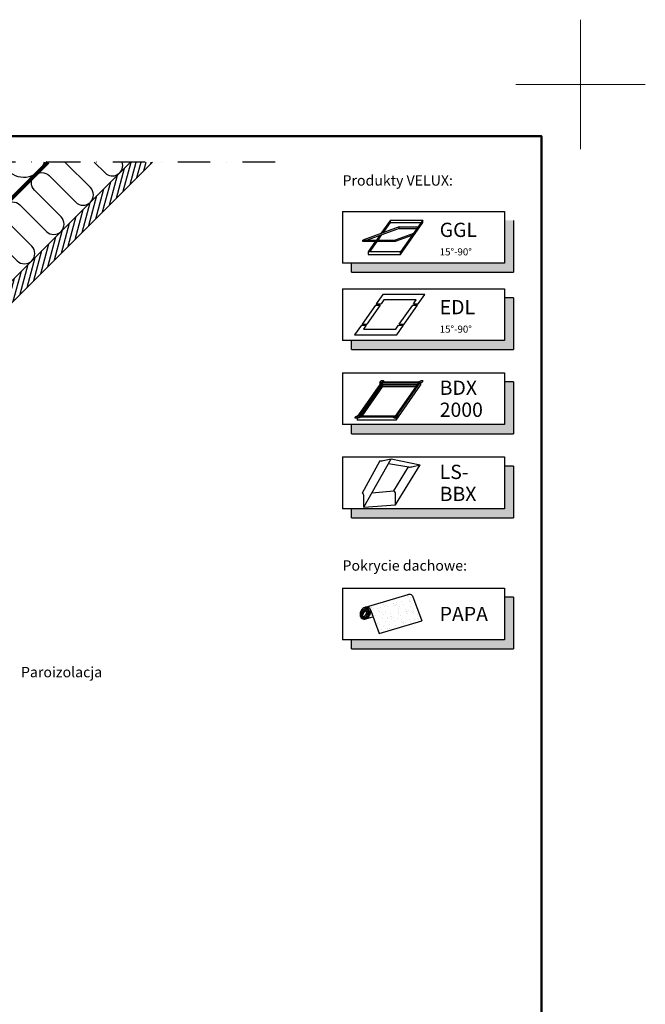
# Model space of a CAD drawing. Units: millimetres. Extents: x -50 to 2150, y -50 to 1535.
# Drawn here: x 1667 to 2150, y 774 to 1535 of the extents above; entities that cross this region are included whole.
import ezdxf

# ---------------------------------------------------------------- set-up
doc = ezdxf.new("R2010")
doc.units = ezdxf.units.MM
doc.header["$LTSCALE"] = 50
doc.header["$MEASUREMENT"] = 0
doc.linetypes.add('DASHDOT', pattern=[1, 0.5, -0.25, 0, -0.25])
doc.linetypes.add('HIDDEN', pattern=[0.375, 0.25, -0.125])
doc.layers.get('0').update_dxf_attribs({"linetype": 'CONTINUOUS'})
for name, color, linetype in [('logo', 1, 'CONTINUOUS'), ('VELUX_HATCH', 1, 'CONTINUOUS'), ('VELUX_INFO', 7, 'CONTINUOUS'), ('VELUX_INSIDE-COVERING', 7, 'CONTINUOUS'), ('VELUX_INSULATION', 1, 'CONTINUOUS'), ('VELUX_TEXT_ENGLISH', 7, 'CONTINUOUS'), ('VELUX_VAPOUR-BARRIER', 1, 'HIDDEN')]:
    doc.layers.add(name, color=color, linetype=linetype)
doc.layers.add('R-H cont 0.18', color=7, linetype='CONTINUOUS', lineweight=18)
doc.layers.add('R-H cont 0.50', color=7, linetype='CONTINUOUS', lineweight=50)
doc.styles.add('Verdana', font='verdana.ttf')

# ---------------------------------------------------------------- blocks, each defined once
blk = doc.blocks.new('*X9')
at = {"color": 0}
for p, q in [((310.76, 116), (310.76, 116)), ((310.82, 116.01), (310.82, 116.01)), ((311.02, 115.82), (311.02, 115.82)), ((311.08, 116.04), (311.08, 116.04)), ((310.09, 115.48), (310.09, 115.48)), ((310.09, 114.84), (310.09, 114.84)), ((310.43, 115.2), (310.43, 115.2)), ((310.8, 115.03), (310.8, 115.03)), ((311.07, 115.76), (311.07, 115.76)), ((311.16, 115.68), (311.16, 115.68)), ((311.23, 115.69), (311.23, 115.69)), ((311.44, 115.53), (311.44, 115.53)), ((311.54, 114.81), (311.54, 114.81)), ((311.59, 115.28), (311.59, 115.28)), ((311.95, 114.86), (311.95, 114.86)), ((311.99, 115.2), (311.99, 115.2)), ((312.08, 115.03), (312.08, 115.03)), ((312.09, 114.83), (312.09, 114.83)), ((312.63, 114.95), (312.63, 114.95)), ((309.08, 113.95), (309.08, 113.95)), ((309.18, 113.86), (309.18, 113.86)), ((309.26, 114.51), (309.26, 114.51)), ((309.28, 113.95), (309.28, 113.95)), ((309.52, 114.05), (309.52, 114.05)), ((309.86, 114.57), (309.86, 114.57)), ((309.93, 114.59), (309.93, 114.59)), ((310.08, 114.43), (310.08, 114.43)), ((310.12, 114.52), (310.12, 114.52)), ((310.19, 114.63), (310.19, 114.63)), ((310.59, 114.39), (310.59, 114.39)), ((310.6, 114.68), (310.6, 114.68)), ((310.68, 114.3), (310.68, 114.3)), ((310.83, 114.07), (310.83, 114.07)), ((310.83, 113.95), (310.83, 113.95)), ((311.11, 113.9), (311.11, 113.9)), ((311.28, 114.77), (311.28, 114.77)), ((311.42, 114.57), (311.42, 114.57)), ((311.47, 114.57), (311.47, 114.57)), ((311.63, 114.44), (311.63, 114.44)), ((312.11, 114.07), (312.11, 114.07)), ((312.18, 114.74), (312.18, 114.74)), ((312.39, 113.95), (312.39, 113.95)), ((312.62, 114.34), (312.62, 114.34)), ((312.78, 114.58), (312.78, 114.58)), ((312.98, 114.57), (312.98, 114.57)), ((307.96, 113.04), (307.96, 113.04)), ((308.11, 113.03), (308.11, 113.03)), ((308.2, 113.04), (308.2, 113.04)), ((308.37, 113.09), (308.37, 113.09)), ((308.71, 113.31), (308.71, 113.31)), ((308.87, 113.56), (308.87, 113.56)), ((308.92, 113.18), (308.92, 113.18)), ((309.05, 113.18), (309.05, 113.18)), ((309.31, 113.22), (309.31, 113.22)), ((309.55, 113.09), (309.55, 113.09)), ((309.61, 113.46), (309.61, 113.46)), ((309.72, 113.27), (309.72, 113.27)), ((310.11, 113.01), (310.11, 113.01)), ((310.15, 113.55), (310.15, 113.55)), ((310.2, 112.92), (310.2, 112.92)), ((310.27, 113.32), (310.27, 113.32)), ((310.4, 113.36), (310.4, 113.36)), ((310.48, 113.18), (310.48, 113.18)), ((310.66, 113.39), (310.66, 113.39)), ((310.86, 113.11), (310.86, 113.11)), ((311.06, 113.45), (311.06, 113.45)), ((311.5, 113.6), (311.5, 113.6)), ((311.61, 113.45), (311.61, 113.45)), ((311.7, 113.36), (311.7, 113.36)), ((311.74, 113.54), (311.74, 113.54)), ((311.83, 113.32), (311.83, 113.32)), ((312, 113.57), (312, 113.57)), ((312.04, 113.18), (312.04, 113.18)), ((312.41, 113.63), (312.41, 113.63)), ((308.61, 112.57), (308.61, 112.57)), ((308.7, 112.49), (308.7, 112.49)), ((308.91, 112.6), (308.91, 112.6)), ((309.12, 112.06), (309.12, 112.06)), ((309.13, 112.09), (309.13, 112.09)), ((309.33, 111.93), (309.33, 111.93)), ((309.51, 111.95), (309.51, 111.95)), ((309.58, 112.13), (309.58, 112.13)), ((309.68, 112.69), (309.68, 112.69)), ((309.77, 111.98), (309.77, 111.98)), ((310.18, 112.59), (310.18, 112.59)), ((310.18, 112.04), (310.18, 112.04)), ((310.64, 112.53), (310.64, 112.53)), ((310.67, 112.06), (310.67, 112.06)), ((310.86, 112.13), (310.86, 112.13)), ((310.88, 111.93), (310.88, 111.93)), ((310.89, 112.14), (310.89, 112.14)), ((311.12, 112.16), (311.12, 112.16)), ((311.24, 112.7), (311.24, 112.7)), ((311.54, 112.64), (311.54, 112.64)), ((309.63, 111.63), (309.63, 111.63)), ((310.09, 111.44), (310.09, 111.44)), ((310.22, 111.63), (310.22, 111.63))]:
    blk.add_line(p, q, dxfattribs=at)
blk = doc.blocks.new('frame')
at = {"layer": 'R-H cont 0.18'}
for p, q in [((420, 307), (420, 287)), ((410, 297), (430, 297))]:
    blk.add_line(p, q, dxfattribs=at)
at = {"layer": 'R-H cont 0.50'}
blk.add_lwpolyline([(26, 289), (414, 289), (414, 8), (26, 8)], close=True, dxfattribs=at)

msp = doc.modelspace()

# ---------------------------------------------------------------- hatches: boundary and pattern name
at = {"layer": 'VELUX_HATCH'}
h = msp.add_hatch(dxfattribs=at)
h.set_pattern_fill('ANSI31', color=256, scale=30, angle=30, style=0)
h.set_pattern_definition([(75, (-57.2625, 0.7202), (-3.622222, 0.9705714), [])])
h.paths.add_polyline_path([(1769.56, 1425), (1752.59, 1425), (1686.88, 1359.29), (1686.88, 1359.28), (1655.06, 1327.46), (1655.06, 1327.47), (1478.28, 1150.69), (1478.28, 1150.69), (1446.46, 1118.87), (1446.46, 1118.87), (1269.68, 942.09), (1269.69, 942.09), (1237.87, 910.27), (1237.86, 910.27), (1205.6, 878.01), (1214.09, 869.53)])
at = {"layer": 'VELUX_INFO'}
for points in [[(2041.3, 1346.93), (1923.3, 1346.93), (1923.3, 1339.93), (2048.3, 1339.93), (2048.3, 1379.93), (2041.3, 1379.93)], [(2041.3, 1287.22), (1923.3, 1287.22), (1923.3, 1280.22), (2048.3, 1280.22), (2048.3, 1320.22), (2041.3, 1320.22)], [(2041.3, 1222.22), (1923.3, 1222.22), (1923.3, 1215.22), (2048.3, 1215.22), (2048.3, 1255.22), (2041.3, 1255.22)], [(2041.3, 1157.22), (1923.3, 1157.22), (1923.3, 1150.22), (2048.3, 1150.22), (2048.3, 1190.22), (2041.3, 1190.22)], [(2041.3, 1055.95), (1923.3, 1055.95), (1923.3, 1048.95), (2048.3, 1048.95), (2048.3, 1088.95), (2041.3, 1088.95)]]:
    msp.add_hatch(color=256, dxfattribs=at).paths.add_polyline_path(points)

# ---------------------------------------------------------------- linework, layer by layer
at = {"layer": 'VELUX_INFO', "color": 1, "linetype": 'DASHDOT'}
msp.add_line((1864.2, 1425), (1171, 1425), dxfattribs=at)
at = {"layer": 'VELUX_INFO'}
for p, q in [((1916.3, 1386.93), (1916.3, 1346.93)), ((1916.3, 1386.93), (1916.3, 1346.93)), ((1916.3, 1386.93), (2041.3, 1386.93)), ((2041.3, 1386.93), (2041.3, 1346.93)), ((2048.3, 1379.93), (2048.3, 1339.93)), ((2041.3, 1346.93), (1916.3, 1346.93)), ((1923.3, 1339.93), (1923.3, 1346.93)), ((1923.3, 1339.93), (2048.3, 1339.93)), ((1916.3, 1327.22), (1916.3, 1287.22)), ((1916.3, 1327.22), (2041.3, 1327.22)), ((2041.3, 1327.22), (2041.3, 1287.22)), ((2048.3, 1320.22), (2041.3, 1320.22)), ((2048.3, 1320.22), (2048.3, 1280.22)), ((2041.3, 1287.22), (1916.3, 1287.22)), ((1923.3, 1280.22), (1923.3, 1287.22)), ((1923.3, 1280.22), (2048.3, 1280.22)), ((1916.3, 1262.22), (1916.3, 1222.22)), ((1916.3, 1262.22), (2041.3, 1262.22)), ((1916.3, 1262.22), (1916.3, 1222.22)), ((2041.3, 1262.22), (2041.3, 1222.22)), ((2048.3, 1255.22), (2041.3, 1255.22)), ((2048.3, 1255.22), (2048.3, 1215.22)), ((2041.3, 1222.22), (1916.3, 1222.22)), ((1923.3, 1215.22), (1923.3, 1222.22)), ((1923.3, 1215.22), (2048.3, 1215.22)), ((1916.3, 1197.22), (1916.3, 1157.22)), ((1916.3, 1197.22), (2041.3, 1197.22)), ((2041.3, 1197.22), (2041.3, 1157.22)), ((2048.3, 1190.22), (2041.3, 1190.22)), ((2048.3, 1190.22), (2048.3, 1150.22)), ((2041.3, 1157.22), (1916.3, 1157.22)), ((1923.3, 1150.22), (1923.3, 1157.22)), ((1923.3, 1150.22), (2048.3, 1150.22)), ((1916.3, 1095.95), (2041.3, 1095.95)), ((1916.3, 1095.95), (1916.3, 1055.95)), ((2041.3, 1095.95), (2041.3, 1055.95)), ((2048.3, 1088.95), (2041.3, 1088.95)), ((2048.3, 1088.95), (2048.3, 1048.95)), ((2041.3, 1055.95), (1916.3, 1055.95)), ((1923.3, 1048.95), (1923.3, 1055.95)), ((1923.3, 1048.95), (2048.3, 1048.95))]:
    msp.add_line(p, q, dxfattribs=at)
at = {"layer": 'VELUX_INFO', "color": 1}
for p, q in [((1953.21, 1380.22), (1945.98, 1369.9)), ((1947.86, 1370.58), (1953.21, 1378.22)), ((1953.21, 1378.22), (1953.21, 1380.22)), ((1953.21, 1380.22), (1978.21, 1380.22)), ((1953.21, 1378.22), (1976.81, 1378.22)), ((1978.21, 1380.22), (1961, 1355.65)), ((1961, 1353.65), (1978.21, 1378.22)), ((1978.21, 1378.22), (1978.21, 1380.22)), ((1960.08, 1375.03), (1931.89, 1364.77)), ((1960.08, 1373.83), (1935.19, 1364.77)), ((1943.79, 1364.77), (1946.74, 1368.97)), ((1970.98, 1369.9), (1956.89, 1364.77)), ((1960.08, 1373.83), (1960.08, 1375.03)), ((1960.08, 1375.03), (1974.58, 1375.03)), ((1960.08, 1373.83), (1973.74, 1373.83)), ((1931.89, 1363.57), (1931.89, 1364.77)), ((1931.89, 1364.77), (1956.89, 1364.77)), ((1956.89, 1363.57), (1931.89, 1363.57)), ((1931.89, 1363.57), (1931.89, 1363.57)), ((1941.55, 1363.57), (1936, 1355.65)), ((1937.4, 1355.65), (1942.95, 1363.57)), ((1944.86, 1368.29), (1942.39, 1364.77)), ((1969.86, 1368.29), (1956.89, 1363.57)), ((1956.89, 1364.77), (1956.89, 1363.57)), ((1936, 1355.65), (1936, 1353.65)), ((1961, 1355.65), (1936, 1355.65)), ((1961, 1353.65), (1961, 1355.65)), ((1936, 1353.65), (1961, 1353.65)), ((1947.44, 1322.79), (1942.28, 1315.42)), ((1948.18, 1318.49), (1946.03, 1315.42)), ((1979.94, 1322.79), (1947.44, 1322.79)), ((1973.18, 1318.49), (1948.18, 1318.49)), ((1971.03, 1315.42), (1973.18, 1318.49)), ((1974.78, 1315.42), (1979.94, 1322.79)), ((1941.71, 1314.6), (1931.38, 1299.85)), ((1945.46, 1314.6), (1935.13, 1299.85)), ((1941.71, 1314.6), (1945.46, 1314.6)), ((1942.28, 1315.42), (1946.03, 1315.42)), ((1960.13, 1299.85), (1970.46, 1314.6)), ((1963.88, 1299.85), (1974.21, 1314.6)), ((1970.46, 1314.6), (1974.21, 1314.6)), ((1971.03, 1315.42), (1974.78, 1315.42)), ((1930.81, 1299.03), (1925.65, 1291.66)), ((1930.81, 1299.03), (1934.56, 1299.03)), ((1931.38, 1299.85), (1935.13, 1299.85)), ((1934.56, 1299.03), (1932.41, 1295.96)), ((1932.41, 1295.96), (1957.41, 1295.96)), ((1957.41, 1295.96), (1959.56, 1299.03)), ((1958.15, 1291.66), (1963.31, 1299.03)), ((1959.56, 1299.03), (1963.31, 1299.03)), ((1960.13, 1299.85), (1963.88, 1299.85)), ((1925.65, 1291.66), (1958.15, 1291.66)), ((1927.64, 1228.1), (1946.57, 1255.13)), ((1945.03, 1254.64), (1946.06, 1256.11)), ((1947.86, 1256.11), (1946.06, 1256.11)), ((1976.57, 1255.13), (1946.57, 1255.13)), ((1947.86, 1256.11), (1948.97, 1255.13)), ((1957.64, 1228.1), (1976.57, 1255.13)), ((1974.17, 1255.13), (1976.66, 1256.11)), ((1978.46, 1256.11), (1976.66, 1256.11)), ((1977.43, 1254.64), (1978.46, 1256.11)), ((1929.06, 1228.83), (1946.95, 1254.39)), ((1929.9, 1228.83), (1946.95, 1253.19)), ((1930.5, 1228.83), (1947.21, 1252.7)), ((1931.34, 1228.83), (1947.21, 1251.5)), ((1945.03, 1254.64), (1945.19, 1253.16)), ((1975.15, 1254.39), (1946.95, 1254.39)), ((1946.95, 1254.39), (1946.95, 1253.19)), ((1974.31, 1253.19), (1946.95, 1253.19)), ((1973.97, 1252.7), (1947.21, 1252.7)), ((1947.21, 1252.7), (1947.21, 1251.5)), ((1973.13, 1251.5), (1947.21, 1251.5)), ((1957.26, 1228.83), (1975.15, 1254.39)), ((1957.64, 1225.7), (1976.57, 1252.73)), ((1977.43, 1254.64), (1975.19, 1253.16)), ((1976.57, 1254.07), (1976.57, 1252.73)), ((1925.75, 1227.11), (1926.79, 1228.59)), ((1927.55, 1227.11), (1925.75, 1227.11)), ((1926.79, 1228.59), (1929.02, 1230.06)), ((1927.55, 1227.11), (1930.04, 1228.1)), ((1957.64, 1228.1), (1927.64, 1228.1)), ((1927.64, 1227.15), (1927.64, 1225.7)), ((1957.64, 1225.7), (1927.64, 1225.7)), ((1957.26, 1228.83), (1929.06, 1228.83)), ((1956.35, 1227.11), (1955.24, 1228.1)), ((1958.15, 1227.11), (1956.35, 1227.11)), ((1957.64, 1227.11), (1957.64, 1225.7)), ((1958.15, 1227.11), (1959.19, 1228.59)), ((1959.19, 1228.59), (1959.02, 1230.06)), ((1945.1, 1194.23), (1931.51, 1169.32)), ((1932.72, 1158.58), (1953.89, 1195.86)), ((1947.56, 1194.39), (1953.89, 1195.86)), ((1953.89, 1195.86), (1976.09, 1191.14)), ((1951.78, 1192.14), (1967.35, 1189.51)), ((1955.97, 1171.05), (1967.3, 1189.52)), ((1957.18, 1160.31), (1976.09, 1191.14)), ((1969.76, 1189.68), (1976.09, 1191.14)), ((1932.72, 1158.58), (1932.72, 1167.79)), ((1939, 1169.65), (1955.97, 1171.05)), ((1957.18, 1160.31), (1957.18, 1169.53)), ((1932.72, 1158.58), (1957.18, 1160.31)), ((1934.03, 1081.19), (1967.02, 1090.99)), ((1970.36, 1089.87), (1977.4, 1070.57)), ((1935.16, 1081.29), (1937.05, 1080.66)), ((1937.05, 1080.66), (1938.05, 1078.23)), ((1934.21, 1072.2), (1939.78, 1073.85)), ((1937.82, 1079.21), (1944.53, 1060.81)), ((1944.53, 1060.81), (1977.4, 1070.57))]:
    msp.add_line(p, q, dxfattribs=at)
for points in [[(1970.36, 1089.87, 0.100168), (1969.52, 1090.66, 0.124789), (1968.15, 1091.08, 0.101299), (1966.55, 1090.85, 0.08672)], [(1930.71, 1078.63, 0.07681), (1929.95, 1076.81, 0.08672), (1929.83, 1075.06, 0.105781), (1930.35, 1073.46, 0.124789), (1931.35, 1072.43, 0.124789), (1932.72, 1072, 0.105781), (1934.39, 1072.26, 0.08672), (1935.88, 1073.16, 0.07681), (1937.16, 1074.67, 0.07681), (1937.92, 1076.48, 0.08672), (1938.05, 1078.23, 0.105781), (1937.53, 1079.83, 0.124789), (1936.53, 1080.86, 0.124789), (1935.16, 1081.29, 0.07054), (1934.03, 1081.19, 0.08672)], [(1934.03, 1081.19, 0.034979), (1933.49, 1081.03, 0.08672), (1931.99, 1080.13, 0.07681), (1930.71, 1078.63, 0.07681)]]:
    msp.add_lwpolyline(points, format="xyb", dxfattribs=at)
for points in [[(1931.58, 1072.82, 0.137322), (1932.6, 1072.53, 0.107018), (1933.93, 1072.81, 0.080974), (1935.12, 1073.59, 0.068929), (1936.18, 1074.88, 0.068929), (1936.85, 1076.41, 0.080974), (1937.01, 1077.83, 0.107018), (1936.66, 1079.14, 0.137322), (1935.94, 1079.92, 0.137322), (1934.91, 1080.21, 0.107018), (1933.59, 1079.93, 0.080974), (1932.4, 1079.15, 0.068929), (1931.34, 1077.86, 0.068929), (1930.66, 1076.33, 0.080974), (1930.5, 1074.91, 0.107018), (1930.85, 1073.6, 0.137322)], [(1931.85, 1073.26, 0.163269), (1932.52, 1073.11, 0.105952), (1933.52, 1073.43, 0.069624), (1934.41, 1074.11, 0.055846), (1935.28, 1075.22, 0.055846), (1935.87, 1076.49, 0.069624), (1936.08, 1077.6, 0.105952), (1935.92, 1078.63, 0.163269), (1935.47, 1079.16, 0.163269), (1934.8, 1079.32, 0.105952), (1933.8, 1079, 0.069624), (1932.91, 1078.31, 0.055846), (1932.04, 1077.21, 0.055846), (1931.45, 1075.94, 0.069624), (1931.24, 1074.83, 0.105952), (1931.41, 1073.79, 0.163269)], [(1931.97, 1073.8, 0.213798), (1932.31, 1073.76, 0.093881), (1932.96, 1074.1, 0.050549), (1933.55, 1074.66, 0.037978), (1934.18, 1075.54, 0.037978), (1934.68, 1076.5, 0.050549), (1934.92, 1077.27, 0.093881), (1934.92, 1078.01, 0.213798), (1934.73, 1078.29, 0.213798), (1934.4, 1078.34, 0.093881), (1933.74, 1077.99, 0.050549), (1933.16, 1077.43, 0.037978), (1932.52, 1076.56, 0.037978), (1932.03, 1075.59, 0.050549), (1931.79, 1074.82, 0.093881), (1931.78, 1074.08, 0.213798)]]:
    msp.add_lwpolyline(points, format="xyb", close=True, dxfattribs=at)
for centre, radius, start, end in [((1946, 1199.55), 5.39, 260.45042, 286.88321), ((1968.2, 1194.84), 5.39, 260.45042, 286.88321), ((1930.44, 1167.23), 2.34, 13.93118, 62.93189), ((1954.9, 1168.96), 2.34, 13.93118, 62.93189)]:
    msp.add_arc(centre, radius, start, end, dxfattribs=at)
at = {"layer": 'VELUX_INSIDE-COVERING'}
msp.add_lwpolyline([(1752.59, 1425), (1205.6, 878.01), (1214.09, 869.53), (1769.56, 1425)], dxfattribs=at)
at = {"layer": 'VELUX_INSULATION'}
for points in [[(1633.58, 1369.61, -0.397446), (1644.56, 1369.29), (1665.06, 1348.78, 1), (1676.38, 1360.1), (1655.87, 1380.6, -1), (1667.19, 1391.92), (1687.69, 1371.41, 1), (1699.01, 1382.72), (1678.5, 1403.23, -1), (1689.81, 1414.54), (1710.32, 1394.04, 1), (1721.63, 1405.35), (1701.99, 1425)], [(1686.06, 1425, -0.570678), (1658.54, 1417.92), (1651.47, 1425)], [(1724.61, 1425), (1732.95, 1416.67, 0.799377), (1746.14, 1425)]]:
    msp.add_lwpolyline(points, format="xyb", dxfattribs=at)
at = {"layer": 'VELUX_VAPOUR-BARRIER', "const_width": 3}
msp.add_lwpolyline([(1184.15, 920.19), (1688.96, 1425)], dxfattribs=at)

# ---------------------------------------------------------------- block references
at = {"layer": 'logo', "xscale": 5, "yscale": 5, "zscale": 5}
msp.add_blockref('frame', (0, 0), dxfattribs=at)
at = {"layer": 'VELUX_INFO', "color": 1, "xscale": 7.420327979472851, "yscale": 7.420327979472851, "zscale": 7.420327979472851, "rotation": 328.4413080190982}
msp.add_blockref('*X9', (-448.72, 1562.84), dxfattribs=at)

# ---------------------------------------------------------------- texts
at = {"layer": 'VELUX_INFO', "style": 'Verdana'}
for s, height, p in [('GGL', 11, (1991.3, 1367.18)), ('15°-90°', 5.5, (1991.3, 1352.93)), ('EDL', 11, (1991.3, 1307.47)), ('15°-90°', 5.5, (1991.3, 1293.22)), ('BDX', 11, (1991.3, 1245.22)), ('2000', 11, (1991.3, 1228.22)), ('LS-', 11, (1991.3, 1180.22)), ('BBX', 11, (1991.3, 1163.22)), ('PAPA', 11, (1991.3, 1070.45))]:
    msp.add_text(s, height=height, dxfattribs=at).set_placement(p)
at = {"layer": 'VELUX_TEXT_ENGLISH', "char_height": 8, "style": 'Verdana'}
for s, insert, attachment_point in [('\\pxql;Produkty VELUX:', (1916.3, 1406.85), 7), ('Pokrycie dachowe:', (1916.3, 1106.88), 7), ('Paroizolacja', (1730.75, 1030.03), 6)]:
    msp.add_mtext(s, dxfattribs=dict(at, insert=insert, attachment_point=attachment_point))

doc.saveas('drawing.dxf')
